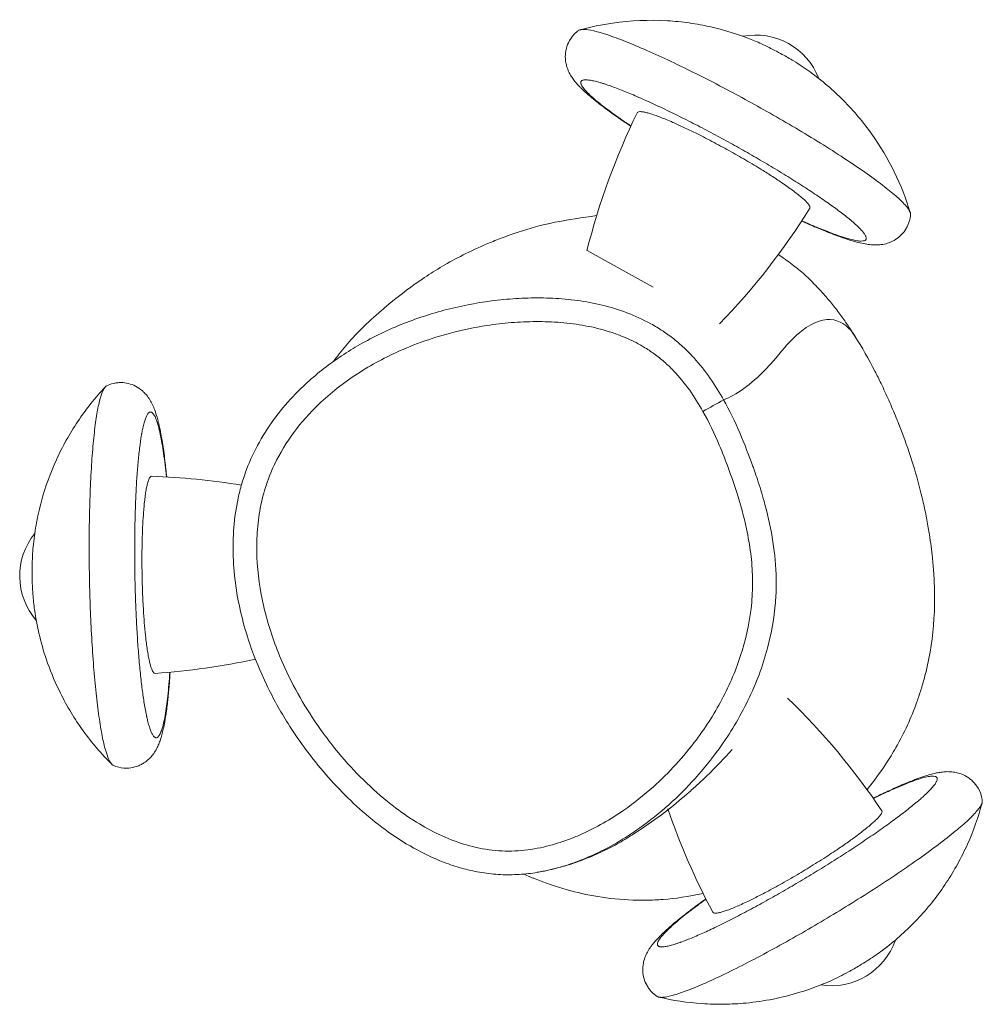
# Model space of a CAD drawing. Units: millimetres. Extents: x -5464 to 8288, y -9595 to 3748.
# Drawn here: x -2721 to -2518, y 2024 to 2232 of the extents above; entities that cross this region are included whole.
import ezdxf

# ---------------------------------------------------------------- set-up
doc = ezdxf.new("R2010")
doc.units = ezdxf.units.MM
doc.header["$MEASUREMENT"] = 0
doc.layers.add('PRO_Equipment', color=7, linetype='Continuous', lineweight=20)

msp = doc.modelspace()

# ---------------------------------------------------------------- linework, layer by layer
at = {"layer": 'PRO_Equipment'}
msp.add_line((-2600.98, 2183.62), (-2586.98, 2175.87), dxfattribs=at)
for centre, radius, start, end in [((-2565.41, 2214.79), 14.32, 21.0854, 100.9105), ((-2458.45, 2148.06), 146.9, 153.891, 165.992), ((-2678.68, 2270.14), 146.9, 316.0088, 328.1092), ((-2697.75, 1989.12), 146.9, 80.6762, 88.1093), ((-2706.44, 2114.89), 14.32, 141.0925, 220.9097), ((-2702.14, 2240.89), 146.9, 273.8908, 282.2445), ((-2660.68, 1983.43), 146.9, 33.8906, 45.9923), ((-2444.85, 2113.12), 146.9, 198.8322, 208.1091), ((-2549.41, 2042.7), 14.32, 261.0888, 340.9096)]:
    msp.add_arc(centre, radius, start, end, dxfattribs=at)
for points, knots in [([(-2565.96, 2228.02), (-2568.83, 2229.19), (-2571.8, 2230.12), (-2576.33, 2231.15), (-2579.39, 2231.71), (-2586.32, 2232.41), (-2591.74, 2232.18), (-2597.88, 2231.3), (-2600.16, 2230.83), (-2602.39, 2230.22)], [0, 0, 0, 0, 0.25, 0.25, 0.375, 0.5, 0.8125, 0.8125, 1, 1, 1, 1]), ([(-2602.71, 2230.08), (-2603.05, 2229.84), (-2603.38, 2229.56), (-2604.16, 2228.74), (-2604.58, 2228.15), (-2605.15, 2226.96), (-2605.41, 2226.14), (-2605.56, 2225.04), (-2605.57, 2224.07), (-2605.48, 2223.42), (-2605.33, 2222.69), (-2605.16, 2222.12), (-2604.78, 2221.21), (-2604.49, 2220.7), (-2604.19, 2220.23), (-2603.99, 2219.92), (-2603.78, 2219.65), (-2603.47, 2219.24), (-2603.25, 2218.98), (-2602.92, 2218.61), (-2602.81, 2218.49), (-2602.56, 2218.23), (-2601.92, 2217.56), (-2601.05, 2216.76), (-2600.1, 2215.96), (-2599.77, 2215.68), (-2598.81, 2214.9), (-2597.15, 2213.62), (-2595.39, 2212.35), (-2594.31, 2211.59), (-2593.86, 2211.28), (-2592.94, 2210.65), (-2592.22, 2210.17), (-2591.73, 2209.84)], [0, 0, 0, 0, 0.046875, 0.046875, 0.125, 0.125, 0.1875, 0.21875, 0.25, 0.296875, 0.296875, 0.34375, 0.375, 0.4375, 0.4375, 0.46875, 0.5, 0.5, 0.5625, 0.5625, 0.59375, 0.59375, 0.625, 0.75, 0.75, 0.765625, 0.796875, 0.875, 0.9375, 0.9375, 0.953125, 0.96875, 1, 1, 1, 1]), ([(-2553.88, 2221.32), (-2554.93, 2222.09), (-2556.12, 2222.87), (-2558.16, 2224.12), (-2558.94, 2224.57), (-2559.74, 2225.02), (-2560.27, 2225.31), (-2561.34, 2225.88), (-2562.95, 2226.69), (-2564.5, 2227.41), (-2565.5, 2227.84), (-2565.98, 2228.03)], [0, 0, 0, 0, 0.625, 0.625, 1, 1, 1, 1.25, 1.5, 1.75, 2, 2, 2, 2]), ([(-2532.72, 2191.61), (-2534.52, 2197.53), (-2537.26, 2203.13), (-2541.75, 2209.45), (-2543.65, 2211.9), (-2547.84, 2216.48), (-2551.38, 2219.51), (-2553.89, 2221.33)], [0, 0, 0, 0, 0.5, 0.5, 0.625, 0.75, 1, 1, 1, 1]), ([(-2590.36, 2212.72), (-2590.31, 2212.81), (-2590.08, 2212.96), (-2589.39, 2212.93), (-2588.8, 2212.82), (-2588.31, 2212.7), (-2587.75, 2212.55), (-2586.71, 2212.21), (-2585.52, 2211.77), (-2584.68, 2211.43), (-2583.83, 2211.08), (-2582.68, 2210.59), (-2580.56, 2209.63), (-2578.89, 2208.83), (-2577.55, 2208.17), (-2576.42, 2207.6), (-2573.99, 2206.34), (-2572.13, 2205.34), (-2571, 2204.71), (-2569.87, 2204.08), (-2568.03, 2203.04), (-2565.68, 2201.64), (-2564.59, 2200.98), (-2563.32, 2200.2), (-2561.75, 2199.21), (-2559.81, 2197.92), (-2558.79, 2197.2), (-2558.05, 2196.67), (-2557.31, 2196.13), (-2556.31, 2195.36), (-2555.47, 2194.65), (-2555.04, 2194.26), (-2554.68, 2193.9), (-2554.28, 2193.47), (-2553.89, 2192.9), (-2553.89, 2192.63), (-2553.95, 2192.53)], [0, 0, 0, 0, 0.09375, 0.1875, 0.25, 0.25, 0.3125, 0.375, 0.4375, 0.5, 0.5, 0.5625, 0.65625, 0.75, 0.75, 0.8125, 0.875, 1, 1, 1, 1.125, 1.1875, 1.25, 1.25, 1.34375, 1.4375, 1.5, 1.5, 1.5625, 1.625, 1.6875, 1.75, 1.75, 1.8125, 1.90625, 2, 2, 2, 2]), ([(-2555.66, 2189.84), (-2554.59, 2189.36), (-2553.55, 2188.9), (-2552.22, 2188.34), (-2550.57, 2187.65), (-2547.64, 2186.5), (-2545.68, 2185.86), (-2544.39, 2185.49), (-2544.06, 2185.4), (-2543.21, 2185.19), (-2542.51, 2185.03), (-2541.63, 2184.89), (-2541.01, 2184.82), (-2540.6, 2184.79), (-2539.99, 2184.77), (-2539.58, 2184.78), (-2538.74, 2184.86), (-2538.3, 2184.93), (-2537.65, 2185.1), (-2537.47, 2185.16), (-2536.76, 2185.41), (-2536.24, 2185.66), (-2535.32, 2186.26), (-2534.5, 2186.93), (-2533.78, 2187.89), (-2533.39, 2188.6), (-2533.16, 2189.09), (-2532.84, 2189.97), (-2532.7, 2190.74), (-2532.67, 2191.26)], [0, 0, 0, 0, 0.070313, 0.070313, 0.09375, 0.1875, 0.3125, 0.3125, 0.359375, 0.359375, 0.4375, 0.46875, 0.5, 0.53125, 0.53125, 0.59375, 0.59375, 0.65625, 0.65625, 0.679688, 0.679688, 0.75, 0.75, 0.8125, 0.875, 0.890625, 0.90625, 0.9375, 1, 1, 1, 1]), ([(-2654.53, 2160.18), (-2652.9, 2162.32), (-2650.61, 2165.32), (-2645.94, 2169.61), (-2643.73, 2171.5), (-2643.09, 2172.04), (-2640.36, 2174.28), (-2637.95, 2176.12), (-2632.89, 2179.52), (-2630.3, 2181.08), (-2625.55, 2183.47), (-2622.95, 2184.69), (-2618.92, 2186.3), (-2616.69, 2187.1), (-2613.17, 2188.26), (-2610.6, 2188.99), (-2604.99, 2190.13), (-2601.97, 2190.55), (-2598.94, 2190.97)], [0, 0, 0, 0, 0.3125, 0.4375, 0.4375, 0.484375, 0.484375, 0.625, 0.625, 0.75, 0.75, 0.8125, 0.84375, 0.875, 0.875, 0.9375, 0.9375, 1, 1, 1, 1]), ([(-2560.58, 2182.78), (-2559.58, 2182.07), (-2558.08, 2181.01), (-2556.27, 2179.6), (-2554.45, 2178.03), (-2552.74, 2176.3), (-2550.82, 2174.2), (-2549.74, 2172.94), (-2548.54, 2171.44), (-2547.36, 2169.9), (-2546.29, 2168.38), (-2545.55, 2167.3), (-2545.07, 2166.59), (-2544.62, 2165.88), (-2544.39, 2165.53)], [0, 0, 0, 0, 0.125, 0.1875, 0.25, 0.40625, 0.5, 0.625, 0.625, 0.75, 0.875, 0.875, 0.9375, 1, 1, 1, 1]), ([(-2660.69, 2078.73), (-2660.6, 2078.61), (-2660.51, 2078.48), (-2660.42, 2078.36), (-2659.05, 2076.51), (-2657.62, 2074.73), (-2654.65, 2071.3), (-2651.55, 2068), (-2646.47, 2063.42), (-2642.69, 2060.64), (-2638.65, 2058.02), (-2635.42, 2056.2), (-2630.73, 2054.22), (-2627.04, 2053.03), (-2623.19, 2052.2), (-2620.55, 2051.92), (-2617.91, 2051.79), (-2615.27, 2051.82), (-2612.72, 2052.12), (-2611.47, 2052.32), (-2610.08, 2052.55), (-2607.36, 2053.15), (-2603.5, 2054.38), (-2599.25, 2056.12), (-2594.67, 2058.49), (-2589.25, 2061.99), (-2585.68, 2064.85), (-2581.75, 2068.36), (-2577.99, 2072.12), (-2572.13, 2079.39), (-2566.66, 2088.5), (-2563.87, 2095.87), (-2562.03, 2102.81), (-2561.23, 2107.33), (-2561, 2112.59), (-2561.07, 2117.23), (-2561.72, 2123.12), (-2563.27, 2129.77), (-2564.69, 2134.38), (-2565.51, 2136.79), (-2565.83, 2137.69), (-2566.79, 2140.37), (-2568.62, 2145.14), (-2570.87, 2149.82), (-2572.14, 2152.08), (-2572.99, 2153.6), (-2574.85, 2156.64), (-2577.45, 2159.95), (-2579.42, 2162.04), (-2580.12, 2162.71), (-2581.18, 2163.7), (-2582.28, 2164.65), (-2583.62, 2165.66), (-2584.2, 2166.08), (-2584.59, 2166.36), (-2584.8, 2166.49), (-2585.81, 2167.17), (-2588.29, 2168.67), (-2592.58, 2170.61), (-2597.77, 2172.17), (-2602.99, 2173.13), (-2608.23, 2173.6), (-2611.7, 2173.63), (-2615.15, 2173.53), (-2620.29, 2173.21), (-2625.35, 2172.38), (-2632.02, 2170.84), (-2635.31, 2169.85), (-2641.74, 2167.43), (-2644.88, 2166), (-2647.92, 2164.33), (-2650.58, 2162.87), (-2655.73, 2159.58), (-2660.4, 2155.53), (-2664.02, 2151.79), (-2666.77, 2148.59), (-2670.28, 2143.24), (-2672.1, 2139.37), (-2673.23, 2136.38), (-2673.91, 2134.36), (-2674.94, 2130.29), (-2675.68, 2125.16), (-2675.8, 2118.96), (-2675.04, 2110.68), (-2672.77, 2101.48), (-2668.75, 2091.76), (-2664.73, 2084.54), (-2661.88, 2080.35), (-2660.69, 2078.73)], [0, 0, 0, 0, 1, 1, 1, 1.125, 1.125, 1.25, 1.375, 1.5, 1.5, 1.625, 1.6875, 1.75, 1.8125, 1.875, 1.875, 1.9375, 2, 2, 2, 2.03125, 2.0625, 2.09375, 2.140625, 2.1875, 2.25, 2.25, 2.3125, 2.375, 2.46875, 2.5625, 2.5625, 2.640625, 2.671875, 2.6875, 2.75, 2.8125, 2.851562, 2.867188, 2.875, 2.875, 2.9375, 3, 3, 3, 3.0625, 3.125, 3.140625, 3.15625, 3.15625, 3.1875, 3.203125, 3.210938, 3.210938, 3.21875, 3.21875, 3.25, 3.3125, 3.375, 3.4375, 3.5, 3.5625, 3.5625, 3.625, 3.75, 3.75, 3.875, 3.875, 4, 4, 4, 4.09375, 4.1875, 4.1875, 4.25, 4.3125, 4.375, 4.375, 4.40625, 4.4375, 4.5, 4.5625, 4.625, 4.75, 4.84375, 4.9375, 5, 5, 5, 5]), ([(-2576.5, 2149.64), (-2575.23, 2147.37), (-2573.33, 2143.39), (-2571.72, 2139.25), (-2570.49, 2135.91), (-2569.03, 2131.71), (-2567.39, 2125.73), (-2566.33, 2119.67), (-2565.93, 2114.46), (-2566.18, 2107.54), (-2567.89, 2099.05), (-2571.91, 2089.29), (-2575.74, 2083.21), (-2580.59, 2076.73), (-2585.51, 2071.35), (-2592.41, 2065.87), (-2597.51, 2062.64), (-2601.32, 2060.69), (-2604.5, 2059.37), (-2607.78, 2058.22), (-2612.1, 2057.15), (-2616.64, 2056.73), (-2620.3, 2056.9), (-2623.95, 2057.4), (-2628.41, 2058.62), (-2633.47, 2060.82), (-2638.15, 2063.55), (-2643.14, 2067.16), (-2648.28, 2071.74), (-2652.93, 2076.82), (-2655.62, 2080.26), (-2656.66, 2081.68), (-2658.21, 2083.81), (-2661.15, 2088.25), (-2664.51, 2094.66), (-2667.63, 2102.23), (-2670.09, 2110.98), (-2670.93, 2119.78), (-2670.47, 2126.68), (-2669.84, 2130.06), (-2668.98, 2133.39), (-2668.43, 2135.04), (-2666.76, 2139.07), (-2664.23, 2143.73), (-2660.86, 2147.85), (-2657.83, 2151), (-2655.27, 2153.38), (-2649.74, 2157.62), (-2645.18, 2160.23), (-2638.1, 2163.59), (-2631.53, 2165.97), (-2623.01, 2167.74), (-2616.97, 2168.45), (-2611.75, 2168.67), (-2608.26, 2168.55), (-2604.78, 2168.26), (-2601.32, 2167.81), (-2597.1, 2166.79), (-2593.39, 2165.48), (-2590.56, 2164.19), (-2588.25, 2162.81), (-2586.41, 2161.53), (-2584.64, 2160.13), (-2583.33, 2158.88), (-2581.46, 2156.94), (-2579.2, 2154.15), (-2577.34, 2151.16), (-2576.5, 2149.64), (-2575.04, 2150.46), (-2573.59, 2151.27), (-2572.14, 2152.08), (-2569.47, 2153.16), (-2565.79, 2155.65), (-2561.55, 2160.37), (-2560.52, 2161.61), (-2560.14, 2162.08), (-2559.96, 2162.32), (-2558.37, 2164.24), (-2551.34, 2171.19), (-2546.62, 2169.04), (-2544.4, 2165.54)], [0, 0, 0, 0, 0.046875, 0.078125, 0.078125, 0.109375, 0.15625, 0.1875, 0.21875, 0.25, 0.3125, 0.375, 0.4375, 0.4375, 0.515625, 0.5625, 0.59375, 0.625, 0.640625, 0.65625, 0.6875, 0.71875, 0.734375, 0.75, 0.78125, 0.8125, 0.84375, 0.875, 0.921875, 0.96875, 1, 1, 1, 1.046875, 1.09375, 1.125, 1.1875, 1.25, 1.28125, 1.3125, 1.3125, 1.34375, 1.34375, 1.390625, 1.4375, 1.4375, 1.46875, 1.5, 1.5625, 1.5625, 1.640625, 1.6875, 1.71875, 1.75, 1.78125, 1.78125, 1.8125, 1.84375, 1.859375, 1.882812, 1.898438, 1.90625, 1.921875, 1.9375, 1.9375, 1.96875, 2, 2, 2, 3, 3, 3, 3.28125, 3.34375, 3.359375, 3.367188, 3.375, 3.375, 3.5, 4, 4, 4, 4]), ([(-2544.4, 2165.54), (-2542.9, 2163.17), (-2541.49, 2160.67), (-2539.74, 2157.27), (-2539.32, 2156.41), (-2538.34, 2154.38), (-2537.79, 2153.19), (-2536.72, 2150.78), (-2536.06, 2149.22), (-2535.41, 2147.61), (-2535.25, 2147.21), (-2535.21, 2147.13), (-2535.15, 2146.97), (-2535.06, 2146.74), (-2534.73, 2145.89), (-2533.52, 2142.7), (-2532.54, 2139.8), (-2531.17, 2135.25), (-2530.43, 2132.46), (-2529.7, 2129.18), (-2529.25, 2127.01), (-2528.66, 2123.73), (-2528.28, 2120.96), (-2527.98, 2118.16), (-2527.85, 2116.74), (-2527.75, 2115.15), (-2527.71, 2114.57), (-2527.68, 2113.88), (-2527.65, 2113.32), (-2527.63, 2112.68), (-2527.6, 2111.8), (-2527.59, 2110.9), (-2527.59, 2110.23)], [0, 0, 0, 0, 0.140625, 0.140625, 0.1875, 0.1875, 0.25, 0.25, 0.3125, 0.328125, 0.328125, 0.332031, 0.332031, 0.335938, 0.34375, 0.375, 0.5, 0.5, 0.625, 0.65625, 0.6875, 0.75, 0.84375, 0.84375, 0.90625, 0.921875, 0.929688, 0.9375, 0.957031, 0.957031, 0.96875, 1, 1, 1, 1]), ([(-2689.72, 2135.81), (-2689.83, 2136.98), (-2689.96, 2138.11), (-2690.13, 2139.54), (-2690.36, 2141.32), (-2690.83, 2144.42), (-2691.26, 2146.44), (-2691.58, 2147.75), (-2691.67, 2148.08), (-2691.91, 2148.92), (-2692.12, 2149.6), (-2692.45, 2150.44), (-2692.69, 2151), (-2692.88, 2151.38), (-2693.16, 2151.92), (-2693.37, 2152.27), (-2693.86, 2152.95), (-2694.14, 2153.3), (-2694.62, 2153.77), (-2694.75, 2153.9), (-2695.33, 2154.4), (-2695.81, 2154.72), (-2696.78, 2155.22), (-2697.78, 2155.59), (-2698.97, 2155.74), (-2699.78, 2155.72), (-2700.32, 2155.67), (-2701.24, 2155.51), (-2701.98, 2155.24), (-2702.44, 2155.01)], [0, 0, 0, 0, 0.070312, 0.070312, 0.09375, 0.1875, 0.3125, 0.3125, 0.359375, 0.359375, 0.4375, 0.46875, 0.5, 0.53125, 0.53125, 0.59375, 0.59375, 0.65625, 0.65625, 0.679688, 0.679688, 0.75, 0.75, 0.8125, 0.875, 0.890625, 0.90625, 0.9375, 1, 1, 1, 1]), ([(-2702.71, 2154.79), (-2703.77, 2153.66), (-2705.79, 2151.32), (-2707.62, 2148.82), (-2710.22, 2144.95), (-2713.24, 2139.54), (-2715.35, 2133.71), (-2716.57, 2129.23), (-2717.27, 2126.21), (-2717.71, 2123.13), (-2717.87, 2121.59)], [0, 0, 0, 0, 0.125, 0.25, 0.25, 0.5, 0.75, 0.75, 0.875, 1, 1, 1, 1]), ([(-2692.18, 2094.32), (-2692.29, 2094.32), (-2692.52, 2094.44), (-2692.85, 2095.05), (-2693.04, 2095.62), (-2693.19, 2096.1), (-2693.33, 2096.66), (-2693.56, 2097.73), (-2693.77, 2098.98), (-2693.9, 2099.89), (-2694.02, 2100.79), (-2694.18, 2102.03), (-2694.4, 2104.35), (-2694.54, 2106.2), (-2694.64, 2107.69), (-2694.71, 2108.96), (-2694.84, 2111.69), (-2694.9, 2113.8), (-2694.92, 2115.09), (-2694.95, 2116.38), (-2694.96, 2118.5), (-2694.93, 2121.23), (-2694.9, 2122.5), (-2694.85, 2123.99), (-2694.78, 2125.85), (-2694.63, 2128.17), (-2694.52, 2129.41), (-2694.44, 2130.32), (-2694.34, 2131.23), (-2694.17, 2132.49), (-2693.98, 2133.56), (-2693.85, 2134.13), (-2693.72, 2134.62), (-2693.55, 2135.19), (-2693.25, 2135.81), (-2693.01, 2135.95), (-2692.9, 2135.94)], [0, 0, 0, 0, 0.09375, 0.1875, 0.25, 0.25, 0.3125, 0.375, 0.4375, 0.5, 0.5, 0.5625, 0.65625, 0.75, 0.75, 0.8125, 0.875, 1, 1, 1, 1.125, 1.1875, 1.25, 1.25, 1.34375, 1.4375, 1.5, 1.5, 1.5625, 1.625, 1.6875, 1.75, 1.75, 1.8125, 1.90625, 2, 2, 2, 2]), ([(-2717.87, 2121.61), (-2718.01, 2120.32), (-2718.09, 2118.9), (-2718.15, 2116.51), (-2718.15, 2115.6), (-2718.14, 2114.69), (-2718.13, 2114.08), (-2718.09, 2112.86), (-2717.98, 2111.07), (-2717.83, 2109.36), (-2717.7, 2108.29), (-2717.63, 2107.78)], [0, 0, 0, 0, 0.625, 0.625, 1, 1, 1, 1.25, 1.5, 1.75, 2, 2, 2, 2]), ([(-2541.86, 2069.81), (-2540.43, 2071.56), (-2539.09, 2073.38), (-2537.12, 2076.37), (-2534.55, 2080.56), (-2532.53, 2084.96), (-2531.03, 2089.13), (-2530.46, 2090.82), (-2529.46, 2094.29), (-2528.08, 2100.6), (-2527.57, 2106.34), (-2527.59, 2110.26)], [0, 0, 0, 0, 0.15625, 0.15625, 0.25, 0.5, 0.5, 0.5625, 0.625, 0.75, 1, 1, 1, 1]), ([(-2717.63, 2107.79), (-2717.1, 2103.96), (-2716.17, 2100.17), (-2714.09, 2094.33), (-2711.97, 2089.35), (-2709.16, 2084.71), (-2706.44, 2080.95), (-2704.52, 2078.51), (-2702.42, 2076.24), (-2701.32, 2075.15)], [0, 0, 0, 0, 0.3125, 0.3125, 0.5, 0.75, 0.75, 0.875, 1, 1, 1, 1]), ([(-2701.04, 2074.94), (-2700.66, 2074.77), (-2700.25, 2074.62), (-2699.15, 2074.35), (-2698.43, 2074.29), (-2697.12, 2074.39), (-2696.27, 2074.57), (-2695.24, 2075), (-2694.4, 2075.47), (-2693.89, 2075.87), (-2693.33, 2076.37), (-2692.92, 2076.8), (-2692.32, 2077.59), (-2692.02, 2078.09), (-2691.76, 2078.59), (-2691.6, 2078.91), (-2691.47, 2079.23), (-2691.27, 2079.7), (-2691.16, 2080.02), (-2691, 2080.5), (-2690.95, 2080.65), (-2690.85, 2080.99), (-2690.59, 2081.89), (-2690.33, 2083.04), (-2690.11, 2084.26), (-2690.04, 2084.68), (-2689.84, 2085.91), (-2689.56, 2087.99), (-2689.34, 2090.14), (-2689.23, 2091.46), (-2689.18, 2092.01), (-2689.1, 2093.12), (-2689.04, 2093.98), (-2689, 2094.57)], [0, 0, 0, 0, 0.046875, 0.046875, 0.125, 0.125, 0.1875, 0.21875, 0.25, 0.296875, 0.296875, 0.34375, 0.375, 0.4375, 0.4375, 0.46875, 0.5, 0.5, 0.5625, 0.5625, 0.59375, 0.59375, 0.625, 0.75, 0.75, 0.765625, 0.796875, 0.875, 0.9375, 0.9375, 0.953125, 0.96875, 1, 1, 1, 1]), ([(-2611.47, 2052.33), (-2609.95, 2052.62), (-2608.43, 2052.92), (-2606.39, 2053.45), (-2605.19, 2053.79), (-2603.32, 2054.41), (-2601.33, 2055.16), (-2598.8, 2056.19), (-2597.03, 2057.04), (-2594.74, 2058.24), (-2592.55, 2059.5), (-2590.5, 2060.83), (-2587.52, 2062.82), (-2583.83, 2065.52), (-2580.76, 2068.08), (-2578.71, 2069.87), (-2577.42, 2071.02), (-2574.04, 2074.21), (-2571.99, 2076.44), (-2570.35, 2078.23)], [0, 0, 0, 0, 0.070312, 0.070312, 0.09375, 0.125, 0.15625, 0.1875, 0.25, 0.25, 0.3125, 0.375, 0.375, 0.5, 0.625, 0.625, 0.6875, 0.75, 1, 1, 1, 1]), ([(-2517.52, 2067.36), (-2517.56, 2067.78), (-2517.64, 2068.2), (-2517.95, 2069.29), (-2518.26, 2069.94), (-2519, 2071.03), (-2519.58, 2071.67), (-2520.47, 2072.35), (-2521.3, 2072.84), (-2521.9, 2073.09), (-2522.62, 2073.32), (-2523.19, 2073.46), (-2524.17, 2073.58), (-2524.76, 2073.59), (-2525.31, 2073.57), (-2525.68, 2073.54), (-2526.02, 2073.5), (-2526.53, 2073.43), (-2526.86, 2073.38), (-2527.35, 2073.27), (-2527.51, 2073.24), (-2527.86, 2073.16), (-2528.77, 2072.93), (-2529.89, 2072.58), (-2531.06, 2072.16), (-2531.46, 2072.01), (-2532.62, 2071.57), (-2534.56, 2070.77), (-2536.53, 2069.88), (-2537.73, 2069.32), (-2538.23, 2069.09), (-2539.24, 2068.61), (-2540.01, 2068.23), (-2540.54, 2067.97)], [0, 0, 0, 0, 0.046875, 0.046875, 0.125, 0.125, 0.1875, 0.21875, 0.25, 0.296875, 0.296875, 0.34375, 0.375, 0.4375, 0.4375, 0.46875, 0.5, 0.5, 0.5625, 0.5625, 0.59375, 0.59375, 0.625, 0.75, 0.75, 0.765625, 0.796875, 0.875, 0.9375, 0.9375, 0.953125, 0.96875, 1, 1, 1, 1]), ([(-2537.67, 2036.56), (-2536.45, 2037.51), (-2534.08, 2039.52), (-2530.79, 2042.8), (-2527.77, 2046.34), (-2524.16, 2051.37), (-2521.91, 2055.45), (-2519.38, 2061.1), (-2518.35, 2064.02), (-2517.56, 2067.01)], [0, 0, 0, 0, 0.125, 0.25, 0.375, 0.5, 0.75, 0.75, 1, 1, 1, 1]), ([(-2538.74, 2065.34), (-2538.68, 2065.25), (-2538.67, 2064.98), (-2539.03, 2064.39), (-2539.42, 2063.95), (-2539.77, 2063.58), (-2540.18, 2063.17), (-2541, 2062.44), (-2541.97, 2061.63), (-2542.69, 2061.06), (-2543.41, 2060.51), (-2544.41, 2059.76), (-2546.3, 2058.4), (-2547.84, 2057.35), (-2549.08, 2056.52), (-2550.14, 2055.83), (-2552.44, 2054.35), (-2554.24, 2053.24), (-2555.35, 2052.58), (-2556.46, 2051.91), (-2558.28, 2050.84), (-2560.66, 2049.5), (-2561.78, 2048.89), (-2563.09, 2048.19), (-2564.74, 2047.32), (-2566.82, 2046.29), (-2567.95, 2045.76), (-2568.78, 2045.38), (-2569.62, 2045.01), (-2570.79, 2044.53), (-2571.82, 2044.16), (-2572.38, 2043.99), (-2572.86, 2043.85), (-2573.44, 2043.72), (-2574.13, 2043.67), (-2574.36, 2043.8), (-2574.42, 2043.9)], [0, 0, 0, 0, 0.09375, 0.1875, 0.25, 0.25, 0.3125, 0.375, 0.4375, 0.5, 0.5, 0.5625, 0.65625, 0.75, 0.75, 0.8125, 0.875, 1, 1, 1, 1.125, 1.1875, 1.25, 1.25, 1.34375, 1.4375, 1.5, 1.5, 1.5625, 1.625, 1.6875, 1.75, 1.75, 1.8125, 1.90625, 2, 2, 2, 2]), ([(-2614.3, 2051.96), (-2613.88, 2051.77), (-2613.24, 2051.49), (-2612.38, 2051.13), (-2611.95, 2050.95), (-2609.95, 2050.15), (-2604.39, 2048.15), (-2596.31, 2046.6), (-2590.76, 2046.45), (-2590.31, 2046.44), (-2589.62, 2046.43), (-2587.87, 2046.43), (-2583.83, 2046.6), (-2579.56, 2047.18), (-2576.47, 2047.89)], [0, 0, 0, 0, 0.0625, 0.09375, 0.125, 0.125, 0.375, 0.75, 0.765625, 0.765625, 0.78125, 0.8125, 0.875, 1, 1, 1, 1]), ([(-2575.89, 2046.73), (-2576.85, 2046.04), (-2577.76, 2045.37), (-2578.92, 2044.5), (-2580.34, 2043.42), (-2582.8, 2041.45), (-2584.33, 2040.08), (-2585.3, 2039.14), (-2585.54, 2038.9), (-2586.15, 2038.28), (-2586.63, 2037.75), (-2587.2, 2037.05), (-2587.57, 2036.55), (-2587.8, 2036.21), (-2588.12, 2035.69), (-2588.32, 2035.33), (-2588.67, 2034.57), (-2588.83, 2034.15), (-2589, 2033.5), (-2589.04, 2033.32), (-2589.18, 2032.57), (-2589.23, 2032), (-2589.17, 2030.9), (-2588.99, 2029.86), (-2588.53, 2028.75), (-2588.1, 2028.06), (-2587.79, 2027.62), (-2587.19, 2026.9), (-2586.59, 2026.4), (-2586.16, 2026.11)], [0, 0, 0, 0, 0.070312, 0.070312, 0.09375, 0.1875, 0.3125, 0.3125, 0.359375, 0.359375, 0.4375, 0.46875, 0.5, 0.53125, 0.53125, 0.59375, 0.59375, 0.65625, 0.65625, 0.679688, 0.679688, 0.75, 0.75, 0.8125, 0.875, 0.890625, 0.90625, 0.9375, 1, 1, 1, 1]), ([(-2549.52, 2029.45), (-2548.34, 2029.97), (-2547.06, 2030.61), (-2544.96, 2031.75), (-2544.17, 2032.21), (-2543.39, 2032.68), (-2542.87, 2032.99), (-2541.84, 2033.63), (-2540.34, 2034.62), (-2538.93, 2035.6), (-2538.07, 2036.25), (-2537.66, 2036.57)], [0, 0, 0, 0, 0.625, 0.625, 1, 1, 1, 1.25, 1.5, 1.75, 2, 2, 2, 2]), ([(-2585.83, 2025.98), (-2582.82, 2025.28), (-2578.23, 2024.59), (-2572.05, 2024.42), (-2568.95, 2024.59), (-2563.55, 2025.1), (-2559.74, 2025.86), (-2553.81, 2027.68), (-2551.63, 2028.5), (-2549.5, 2029.45)], [0, 0, 0, 0, 0.25, 0.375, 0.5, 0.5, 0.8125, 0.8125, 1, 1, 1, 1])]:
    msp.add_open_spline(points, degree=3, knots=knots, dxfattribs=at)
for points, weights, knots in [([(-2532.67, 2191.26), (-2532.66, 2191.41), (-2532.72, 2191.61), (-2534.4, 2197.13), (-2565.61, 2214.43), (-2596.82, 2231.73), (-2602.39, 2230.23), (-2602.59, 2230.17), (-2602.71, 2230.08)], [1, 0.999513074271, 1, 0.747018785932, 1, 0.747018785933, 1, 0.999513074271, 1], [0, 0, 0, 0.062416, 0.062416, 1.516876, 1.516876, 2.971336, 2.971336, 3.033751, 3.033751, 3.033751]), ([(-2555.63, 2189.9), (-2537.46, 2181.75), (-2543.02, 2187.88), (-2548.58, 2194.02), (-2570.26, 2206.04), (-2591.95, 2218.05), (-2600.09, 2219.52), (-2608.24, 2220.99), (-2591.7, 2209.89)], [1, 0.811182066776, 1, 0.811182066776, 1, 0.811182065729, 1, 0.811182065729, 1], [0, 0, 0, 1.249251, 1.249251, 2.498503, 2.498503, 3.747754, 3.747754, 4.997006, 4.997006, 4.997006]), ([(-2702.43, 2155.01), (-2702.58, 2154.94), (-2702.71, 2154.79), (-2706.66, 2150.58), (-2706.04, 2114.9), (-2705.41, 2079.22), (-2701.32, 2075.15), (-2701.18, 2075), (-2701.04, 2074.94)], [1, 0.999513074271, 1, 0.747018785932, 1, 0.747018785932, 1, 0.999513074271, 1], [0, 0, 0, 0.062416, 0.062416, 1.516876, 1.516876, 2.971336, 2.971336, 3.033751, 3.033751, 3.033751]), ([(-2689.78, 2135.81), (-2691.81, 2155.61), (-2694.34, 2147.73), (-2696.87, 2139.85), (-2696.44, 2115.07), (-2696.01, 2090.28), (-2693.2, 2082.49), (-2690.4, 2074.7), (-2689.06, 2094.57)], [1, 0.81118210584, 1, 0.81118210584, 1, 0.811182103299, 1, 0.811182103299, 1], [0, 0, 0, 1.249251, 1.249251, 2.498503, 2.498503, 3.747754, 3.747754, 4.997005, 4.997005, 4.997005]), ([(-2575.86, 2046.67), (-2592, 2035.01), (-2583.91, 2036.76), (-2575.82, 2038.51), (-2554.57, 2051.28), (-2533.32, 2064.05), (-2527.97, 2070.37), (-2522.63, 2076.69), (-2540.51, 2067.92)], [1, 0.811182091598, 1, 0.811182091598, 1, 0.811182095184, 1, 0.811182095184, 1], [0, 0, 0, 1.249251, 1.249251, 2.498503, 2.498503, 3.747754, 3.747754, 4.997005, 4.997005, 4.997005]), ([(-2586.16, 2026.11), (-2586.03, 2026.03), (-2585.83, 2025.98), (-2580.21, 2024.67), (-2549.62, 2043.05), (-2519.04, 2061.43), (-2517.55, 2067.01), (-2517.5, 2067.2), (-2517.52, 2067.36)], [1, 0.999513074271, 1, 0.747018785932, 1, 0.747018785932, 1, 0.999513074271, 1], [0, 0, 0, 0.062416, 0.062416, 1.516876, 1.516876, 2.971336, 2.971336, 3.033751, 3.033751, 3.033751])]:
    msp.add_rational_spline(points, weights, degree=2, knots=knots, dxfattribs=at)

doc.saveas('drawing.dxf')
